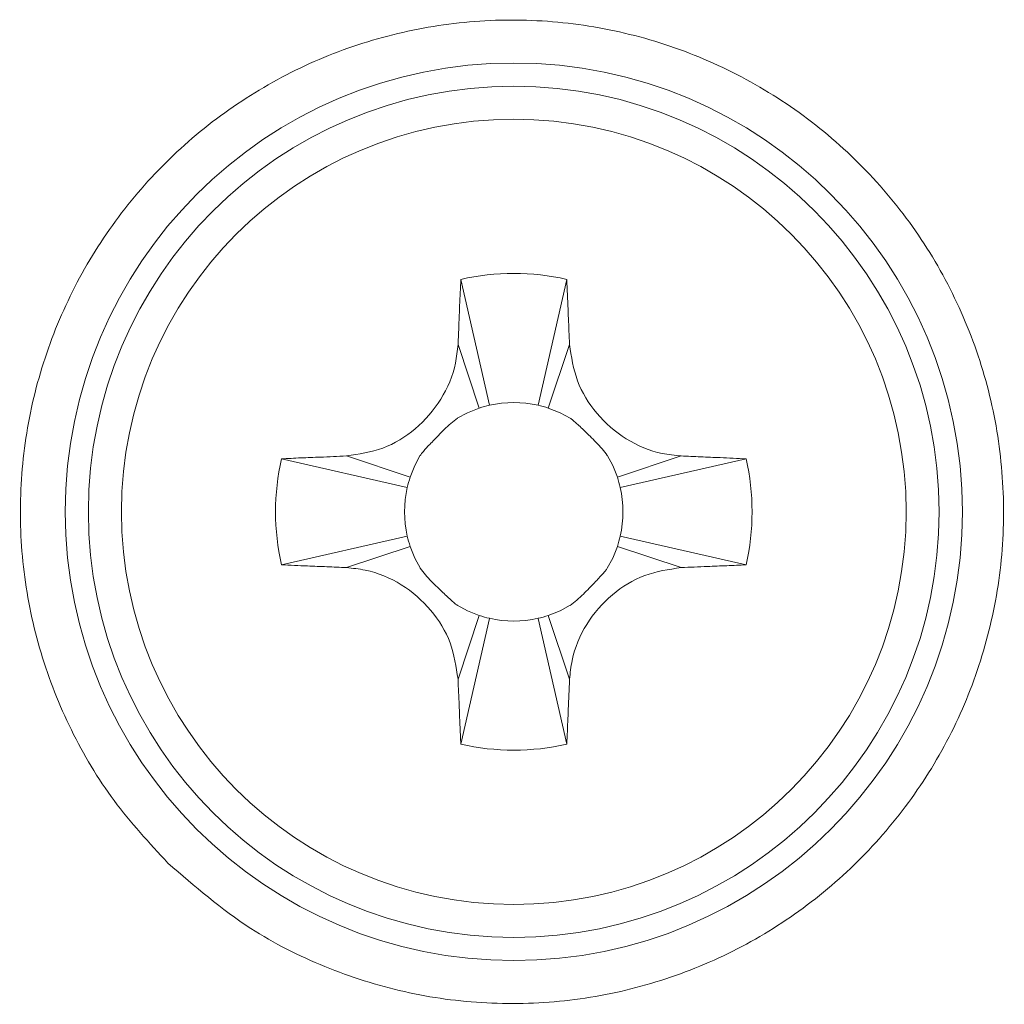
# Model space of a CAD drawing. Units: millimetres. Extents: x -351 to 693, y -691 to 1008.
# Drawn here: x 248 to 257, y 899 to 907 of the extents above; entities that cross this region are included whole.
import ezdxf

# ---------------------------------------------------------------- set-up
doc = ezdxf.new("R2010")
doc.units = ezdxf.units.MM

msp = doc.modelspace()

# ---------------------------------------------------------------- linework, layer by layer
at = {"color": 7, "linetype": 'Continuous', "lineweight": 18}
for p, q in [((251.8029, 905.0142), (252.0523, 903.9197)), ((252.724, 905.0142), (252.4746, 903.9197)), ((251.7783, 904.449), (251.963, 903.8947)), ((252.7486, 904.449), (252.5639, 903.8947)), ((250.2428, 903.454), (251.3372, 903.2046)), ((250.8079, 903.4787), (251.3622, 903.2939)), ((253.719, 903.4787), (253.1647, 903.2939)), ((254.2841, 903.454), (253.1897, 903.2046)), ((250.2428, 902.5329), (251.3372, 902.7824)), ((254.2841, 902.5329), (253.1897, 902.7824)), ((250.8079, 902.5083), (251.3622, 902.6931)), ((253.719, 902.5083), (253.1647, 902.6931)), ((251.7783, 901.538), (251.963, 902.0922)), ((251.8029, 900.9728), (252.0523, 902.0672)), ((252.724, 900.9728), (252.4746, 902.0672)), ((252.7486, 901.538), (252.5639, 902.0922))]:
    msp.add_line(p, q, dxfattribs=at)
at = {"color": 7, "linetype": 'Continuous', "lineweight": 18, "flags": 128}
for points in [[(251.7719, 903.8064), (251.8608, 903.854), (251.963, 903.8947)], [(252.5639, 903.8947), (252.6661, 903.854), (252.7546, 903.8067)], [(251.3622, 903.2939), (251.403, 903.3961), (251.4503, 903.4847)], [(253.0764, 903.485), (253.1239, 903.3961), (253.1647, 903.2939)], [(251.4505, 902.5019), (251.403, 902.5909), (251.3622, 902.6931)], [(253.1647, 902.6931), (253.1239, 902.5909), (253.0766, 902.5023)], [(251.963, 902.0922), (251.8608, 902.133), (251.7722, 902.1803)], [(252.755, 902.1805), (252.6661, 902.133), (252.5639, 902.0922)]]:
    msp.add_lwpolyline(points, dxfattribs=at)
at = {"color": 7, "linetype": 'Continuous', "lineweight": 18}
for radius in [3.9019, 3.7, 3.4133]:
    msp.add_circle((252.2634, 902.9935), radius, dxfattribs=at)
for radius, start, end in [(2.0725, 77.16041, 102.83959), (0.95, 77.16041, 102.83959), (0.95, 102.83959, 108.43495), (0.95, 71.56505, 77.16041), (2.0725, 167.16041, 192.83959), (2.0725, 347.16041, 12.83959), (0.95, 161.56505, 167.16041), (0.95, 12.83959, 18.43495), (0.95, 167.16041, 192.83959), (0.95, 347.16041, 12.83959), (0.95, 192.83959, 198.43495), (0.95, 341.56505, 347.16041), (0.95, 251.56505, 257.16041), (0.95, 257.16041, 282.83959), (0.95, 282.83959, 288.43495), (2.0725, 257.16041, 282.83959)]:
    msp.add_arc((252.2634, 902.9935), radius, start, end, dxfattribs=at)
for points, knots in [([(249.2555, 899.939), (249.0927, 900.115), (248.7671, 900.4671), (248.3974, 901.0894), (248.1324, 901.7609), (247.9832, 902.4678), (247.9566, 903.1887), (248.0483, 903.9029), (248.2602, 904.5903), (248.5813, 905.2335), (249.0072, 905.8127), (249.5229, 906.3154), (250.1174, 906.7232), (250.7726, 907.0288), (251.4715, 907.2181), (252.194, 907.2898), (252.919, 907.2361), (253.6261, 907.0631), (254.2932, 906.7708), (254.9024, 906.3723), (255.4336, 905.8749), (255.8746, 905.2979), (256.2094, 904.6542), (256.4332, 903.966), (256.5357, 903.2504), (256.5195, 902.5292), (256.3804, 901.822), (256.1278, 901.1477), (255.764, 900.5265), (255.3032, 899.9728), (254.7546, 899.5057), (254.1357, 899.134), (253.4617, 898.8734), (252.7522, 898.7267), (252.0273, 898.7039), (251.3066, 898.8008), (250.6144, 899.0222), (249.9033, 899.3776), (249.4876, 899.7378), (249.2555, 899.939)], [0, 0, 0, 0, 0.026749, 0.053497, 0.080251, 0.107005, 0.133657, 0.160309, 0.186914, 0.21352, 0.240193, 0.266867, 0.29369, 0.320512, 0.347489, 0.374465, 0.401531, 0.428596, 0.455651, 0.482704, 0.509659, 0.536614, 0.563434, 0.590252, 0.616954, 0.643655, 0.6703, 0.696946, 0.723613, 0.750282, 0.777044, 0.803807, 0.830703, 0.857599, 0.884616, 0.911634, 0.938707, 0.96578, 1, 1, 1, 1]), ([(251.7783, 904.449), (251.7809, 904.5058), (251.7862, 904.6193), (251.793, 904.8079), (251.7993, 904.9391), (251.8029, 905.0142)], [0, 0, 0, 0, 0.29941, 0.5988, 1, 1, 1, 1]), ([(252.724, 905.0142), (252.7268, 904.9581), (252.7325, 904.8461), (252.7391, 904.6578), (252.7451, 904.5251), (252.7486, 904.449)], [0, 0, 0, 0, 0.299384, 0.598793, 1, 1, 1, 1]), ([(250.8079, 903.4787), (250.9151, 903.4946), (251.1305, 903.5266), (251.4205, 903.7051), (251.6436, 903.9623), (251.7558, 904.2281), (251.7727, 904.3941), (251.7783, 904.449)], [0, 0, 0, 0, 0.217221, 0.436375, 0.662573, 0.88842, 1, 1, 1, 1]), ([(252.7486, 904.449), (252.7646, 904.3418), (252.7966, 904.1265), (252.9751, 903.8364), (253.2322, 903.6133), (253.498, 903.5012), (253.6641, 903.4843), (253.719, 903.4787)], [0, 0, 0, 0, 0.217221, 0.436374, 0.662573, 0.88842, 1, 1, 1, 1]), ([(251.45, 903.4843), (251.4546, 903.4907), (251.463, 903.5025), (251.488, 903.5316), (251.5223, 903.5691), (251.5641, 903.6129), (251.6104, 903.6606), (251.6824, 903.7353), (251.7351, 903.7771), (251.7727, 903.8069)], [0, 0, 0, 0, 0.126603, 0.232064, 0.327442, 0.426461, 0.539578, 0.671855, 1, 1, 1, 1]), ([(252.7542, 903.8069), (252.7607, 903.8023), (252.7725, 903.794), (252.8016, 903.7689), (252.8391, 903.7347), (252.8829, 903.6929), (252.9306, 903.6466), (253.0053, 903.5745), (253.0471, 903.5218), (253.0769, 903.4843)], [0, 0, 0, 0, 0.126603, 0.232066, 0.327442, 0.42646, 0.539577, 0.671854, 1, 1, 1, 1]), ([(250.2428, 903.454), (250.2988, 903.4569), (250.4108, 903.4626), (250.5991, 903.4691), (250.7319, 903.4752), (250.8079, 903.4787)], [0, 0, 0, 0, 0.299384, 0.598792, 1, 1, 1, 1]), ([(253.719, 903.4787), (253.7757, 903.476), (253.8892, 903.4708), (254.0779, 903.464), (254.209, 903.4577), (254.2841, 903.454)], [0, 0, 0, 0, 0.29941, 0.598798, 1, 1, 1, 1]), ([(250.8079, 902.5083), (250.7512, 902.5109), (250.6377, 902.5162), (250.449, 902.523), (250.3179, 902.5293), (250.2428, 902.5329)], [0, 0, 0, 0, 0.299408, 0.5988, 1, 1, 1, 1]), ([(251.7783, 901.538), (251.7623, 901.6452), (251.7303, 901.8605), (251.5518, 902.1506), (251.2947, 902.3737), (251.0289, 902.4858), (250.8628, 902.5027), (250.8079, 902.5083)], [0, 0, 0, 0, 0.217221, 0.436375, 0.662573, 0.88842, 1, 1, 1, 1]), ([(251.7727, 902.1801), (251.7662, 902.1846), (251.7544, 902.193), (251.7253, 902.2181), (251.6878, 902.2523), (251.644, 902.2941), (251.5963, 902.3404), (251.5216, 902.4125), (251.4798, 902.4652), (251.45, 902.5027)], [0, 0, 0, 0, 0.126605, 0.232065, 0.327445, 0.426459, 0.539575, 0.671857, 1, 1, 1, 1]), ([(253.719, 902.5083), (253.6118, 902.4924), (253.3964, 902.4603), (253.1064, 902.2819), (252.8832, 902.0247), (252.7711, 901.7589), (252.7542, 901.5929), (252.7486, 901.538)], [0, 0, 0, 0, 0.21722, 0.436374, 0.662573, 0.88842, 1, 1, 1, 1]), ([(253.0769, 902.5027), (253.0723, 902.4963), (253.0639, 902.4845), (253.0389, 902.4553), (253.0046, 902.4179), (252.9628, 902.374), (252.9165, 902.3263), (252.8445, 902.2517), (252.7918, 902.2099), (252.7542, 902.1801)], [0, 0, 0, 0, 0.1266044, 0.2320661, 0.3274407, 0.42646, 0.5395768, 0.6718546, 1, 1, 1, 1]), ([(254.2841, 902.5329), (254.2281, 902.5301), (254.1161, 902.5244), (253.9278, 902.5179), (253.795, 902.5118), (253.719, 902.5083)], [0, 0, 0, 0, 0.299386, 0.598796, 1, 1, 1, 1]), ([(251.8029, 900.9728), (251.8001, 901.0288), (251.7944, 901.1409), (251.7878, 901.3292), (251.7817, 901.4619), (251.7783, 901.538)], [0, 0, 0, 0, 0.299384, 0.598793, 1, 1, 1, 1]), ([(252.7486, 901.538), (252.746, 901.4812), (252.7407, 901.3677), (252.7339, 901.1791), (252.7276, 901.0479), (252.724, 900.9728)], [0, 0, 0, 0, 0.299409, 0.5988, 1, 1, 1, 1])]:
    msp.add_open_spline(points, degree=3, knots=knots, dxfattribs=at)

doc.saveas('drawing.dxf')
